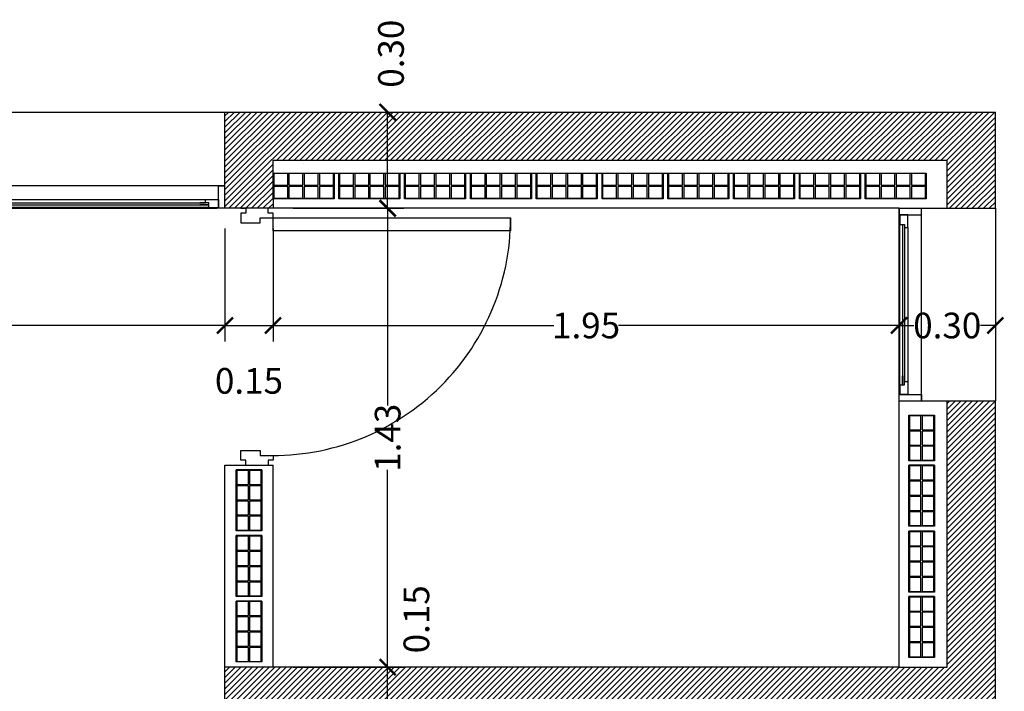
# Model space of a CAD drawing. Units: feet. Extents: x -128 to 3548, y -708 to 1998.
# Drawn here: x 196 to 199, y -246 to -244 of the extents above; entities that cross this region are included whole.
import ezdxf

# ---------------------------------------------------------------- set-up
doc = ezdxf.new("R2010")
doc.units = ezdxf.units.FT
doc.header["$MEASUREMENT"] = 0
doc.header["$PDMODE"] = 34
doc.styles.add('style2', font='arial.ttf', dxfattribs={"height": 0.08})
doc.dimstyles.new('cota1.50', dxfattribs={"dimtxt": 0.18, "dimasz": 0.05, "dimexe": 0.05, "dimexo": 0.0625, "dimgap": 0, "dimtad": 0, "dimzin": 0, "dimdsep": 46, "dimtxsty": 'style2', "dimblk1": 'ARCHTICK', "dimblk2": 'ARCHTICK', "dimsah": 1, "dimcen": 0.09, "dimclrd": 1, "dimclre": 1, "dimclrt": 3, "dimazin": 0, "dimtfac": 1, "dimtofl": 0, "dimtmove": 2, "dimatfit": 3, "dimldrblk": 'ARCHTICK', "dimfxl": 0, "dimtolj": 1, "dimtzin": 0, "dimarcsym": 0})

# ---------------------------------------------------------------- blocks, each defined once
blk = doc.blocks.new('_ArchTick')
at = {"color": 0, "linetype": 'ByBlock', "const_width": 0.15}
blk.add_lwpolyline([(-0.5, -0.5), (0.5, 0.5)], dxfattribs=at)
blk = doc.blocks.new('*D412')
at = {"color": 1, "lineweight": -2, "ltscale": 0.8}
for p, q in [((197.2179, -246.0989), (197.5623, -246.0989)), ((197.5123, -246.2489), (197.5123, -246.0989)), ((197.2179, -246.2489), (197.5623, -246.2489))]:
    blk.add_line(p, q, dxfattribs=at)
at = {"layer": 'Defpoints', "color": 0, "ltscale": 0.8}
for p in [(197.1554, -246.0989), (197.5123, -246.0989), (197.1554, -246.2489)]:
    blk.add_point(p, dxfattribs=at)
at = {"color": 1, "lineweight": -2, "ltscale": 0.8, "xscale": 0.05, "yscale": 0.05, "zscale": 0.05}
for p, rotation in [((197.5123, -246.0989), 90), ((197.5123, -246.2489), 270)]:
    blk.add_blockref('_ArchTick', p, dxfattribs=dict(at, rotation=rotation))
at = {"color": 3, "ltscale": 0.8, "insert": (197.6018, -245.9495), "char_height": 0.08, "attachment_point": 5, "rotation": 90, "style": 'style2'}
blk.add_mtext('\\A1;0.15', dxfattribs=at)
blk = doc.blocks.new('*D413')
at = {"color": 1, "lineweight": -2, "ltscale": 0.8}
for p, q in [((197.0679, -244.3689), (197.5623, -244.3689)), ((197.5123, -244.6689), (197.5123, -244.3689)), ((197.2179, -244.6689), (197.5623, -244.6689))]:
    blk.add_line(p, q, dxfattribs=at)
at = {"layer": 'Defpoints', "color": 0, "ltscale": 0.8}
for p in [(197.0054, -244.3689), (197.5123, -244.3689), (197.1554, -244.6689)]:
    blk.add_point(p, dxfattribs=at)
at = {"color": 1, "lineweight": -2, "ltscale": 0.8, "xscale": 0.05, "yscale": 0.05, "zscale": 0.05}
for p, rotation in [((197.5123, -244.3689), 90), ((197.5123, -244.6689), 270)]:
    blk.add_blockref('_ArchTick', p, dxfattribs=dict(at, rotation=rotation))
at = {"color": 3, "ltscale": 0.8, "insert": (197.5227, -244.1872), "char_height": 0.08, "attachment_point": 5, "rotation": 90, "style": 'style2'}
blk.add_mtext('\\A1;0.30', dxfattribs=at)
blk = doc.blocks.new('*D458')
at = {"color": 1, "lineweight": -2, "ltscale": 0.8}
for p, q in [((197.0054, -244.7314), (197.0054, -245.084)), ((194.5054, -244.8264), (194.5054, -245.084)), ((194.5054, -245.034), (195.651, -245.034)), ((197.0054, -245.034), (195.8599, -245.034))]:
    blk.add_line(p, q, dxfattribs=at)
at = {"layer": 'Defpoints', "color": 0, "ltscale": 0.8}
for p in [(197.0054, -244.6689), (194.5054, -244.7639), (197.0054, -245.034)]:
    blk.add_point(p, dxfattribs=at)
at = {"color": 1, "lineweight": -2, "ltscale": 0.8, "xscale": 0.05, "yscale": 0.05, "zscale": 0.05, "rotation": 180}
blk.add_blockref('_ArchTick', (194.5054, -245.034), dxfattribs=at)
at = {"color": 1, "lineweight": -2, "ltscale": 0.8, "xscale": 0.05, "yscale": 0.05, "zscale": 0.05}
blk.add_blockref('_ArchTick', (197.0054, -245.034), dxfattribs=at)
at = {"color": 3, "ltscale": 0.8, "insert": (195.7554, -245.034), "char_height": 0.08, "attachment_point": 5, "style": 'style2'}
blk.add_mtext('\\A1;2.50', dxfattribs=at)
blk = doc.blocks.new('*D459')
at = {"color": 1, "lineweight": -2, "ltscale": 0.8}
for p, q in [((197.0054, -244.7314), (197.0054, -245.084)), ((197.1554, -244.7314), (197.1554, -245.084)), ((197.0054, -245.034), (197.1554, -245.034))]:
    blk.add_line(p, q, dxfattribs=at)
at = {"layer": 'Defpoints', "color": 0, "ltscale": 0.8}
for p in [(197.0054, -244.6689), (197.1554, -244.6689), (197.1554, -245.034)]:
    blk.add_point(p, dxfattribs=at)
at = {"color": 1, "lineweight": -2, "ltscale": 0.8, "xscale": 0.05, "yscale": 0.05, "zscale": 0.05, "rotation": 180}
blk.add_blockref('_ArchTick', (197.0054, -245.034), dxfattribs=at)
at = {"color": 1, "lineweight": -2, "ltscale": 0.8, "xscale": 0.05, "yscale": 0.05, "zscale": 0.05}
blk.add_blockref('_ArchTick', (197.1554, -245.034), dxfattribs=at)
at = {"color": 3, "ltscale": 0.8, "insert": (197.0804, -245.2065), "char_height": 0.08, "attachment_point": 5, "style": 'style2'}
blk.add_mtext('\\A1;0.15', dxfattribs=at)
blk = doc.blocks.new('*D460')
at = {"color": 1, "lineweight": -2, "ltscale": 0.8}
for p, q in [((197.1554, -244.7314), (197.1554, -245.084)), ((199.1054, -244.7314), (199.1054, -245.084)), ((197.1554, -245.034), (198.03, -245.034)), ((199.1054, -245.034), (198.2309, -245.034))]:
    blk.add_line(p, q, dxfattribs=at)
at = {"layer": 'Defpoints', "color": 0, "ltscale": 0.8}
for p in [(197.1554, -244.6689), (199.1054, -244.6689), (199.1054, -245.034)]:
    blk.add_point(p, dxfattribs=at)
at = {"color": 1, "lineweight": -2, "ltscale": 0.8, "xscale": 0.05, "yscale": 0.05, "zscale": 0.05, "rotation": 180}
blk.add_blockref('_ArchTick', (197.1554, -245.034), dxfattribs=at)
at = {"color": 1, "lineweight": -2, "ltscale": 0.8, "xscale": 0.05, "yscale": 0.05, "zscale": 0.05}
blk.add_blockref('_ArchTick', (199.1054, -245.034), dxfattribs=at)
at = {"color": 3, "ltscale": 0.8, "insert": (198.1304, -245.034), "char_height": 0.08, "attachment_point": 5, "style": 'style2'}
blk.add_mtext('\\A1;1.95', dxfattribs=at)
blk = doc.blocks.new('*D461')
at = {"color": 1, "lineweight": -2, "ltscale": 0.8}
for p, q in [((199.1054, -244.7314), (199.1054, -245.084)), ((199.4054, -244.7314), (199.4054, -245.084)), ((199.1054, -245.034), (199.1517, -245.034)), ((199.4054, -245.034), (199.3592, -245.034))]:
    blk.add_line(p, q, dxfattribs=at)
at = {"layer": 'Defpoints', "color": 0, "ltscale": 0.8}
for p in [(199.1054, -244.6689), (199.4054, -244.6689), (199.4054, -245.034)]:
    blk.add_point(p, dxfattribs=at)
at = {"color": 1, "lineweight": -2, "ltscale": 0.8, "xscale": 0.05, "yscale": 0.05, "zscale": 0.05, "rotation": 180}
blk.add_blockref('_ArchTick', (199.1054, -245.034), dxfattribs=at)
at = {"color": 1, "lineweight": -2, "ltscale": 0.8, "xscale": 0.05, "yscale": 0.05, "zscale": 0.05}
blk.add_blockref('_ArchTick', (199.4054, -245.034), dxfattribs=at)
at = {"color": 3, "ltscale": 0.8, "insert": (199.2554, -245.034), "char_height": 0.08, "attachment_point": 5, "style": 'style2'}
blk.add_mtext('\\A1;0.30', dxfattribs=at)
blk = doc.blocks.new('*D462')
at = {"color": 1, "lineweight": -2, "ltscale": 0.8}
for p, q in [((197.4498, -244.6689), (197.4623, -244.6689)), ((197.5123, -244.6689), (197.5123, -245.2837)), ((197.5123, -246.0989), (197.5123, -245.484)), ((197.2179, -246.0989), (197.5623, -246.0989))]:
    blk.add_line(p, q, dxfattribs=at)
at = {"layer": 'Defpoints', "color": 0, "ltscale": 0.8}
for p in [(197.5123, -244.6689), (197.5123, -244.6689), (197.1554, -246.0989)]:
    blk.add_point(p, dxfattribs=at)
at = {"color": 1, "lineweight": -2, "ltscale": 0.8, "xscale": 0.05, "yscale": 0.05, "zscale": 0.05}
for p, rotation in [((197.5123, -244.6689), 90), ((197.5123, -246.0989), 270)]:
    blk.add_blockref('_ArchTick', p, dxfattribs=dict(at, rotation=rotation))
at = {"color": 3, "ltscale": 0.8, "insert": (197.5123, -245.3839), "char_height": 0.08, "attachment_point": 5, "rotation": 90, "style": 'style2'}
blk.add_mtext('\\A1;1.43', dxfattribs=at)

msp = doc.modelspace()

# ---------------------------------------------------------------- hatches: boundary and pattern name
h = msp.add_hatch()
h.set_pattern_fill('ANSI31', color=253, scale=0.1, style=0)
h.set_pattern_definition([(45, (-0.554347, -10.127926), (-0.00883883476, 0.00883883476), [])])
h.paths.add_polyline_path([(199.2554, -244.5189), (199.2554, -244.6689), (199.4054, -244.6689), (199.4054, -244.3689), (197.0054, -244.3689), (197.0054, -244.6689), (197.1554, -244.6689), (197.1554, -244.5589), (197.1554, -244.5189)])
h.paths.add_polyline_path([(199.4054, -245.2689), (199.2554, -245.2689), (199.2554, -246.0989), (199.2154, -246.0989), (199.1054, -246.0989), (197.1554, -246.0989), (197.0054, -246.0989), (197.0054, -248.5989), (197.2604, -248.5989), (197.2604, -248.4489), (197.1554, -248.4489), (197.1554, -246.2489), (198.7354, -246.2489), (198.7354, -248.4489), (198.3504, -248.4489), (198.3504, -248.5989), (199.4054, -248.5989), (199.4054, -248.5289), (199.4054, -248.4489)])
h.paths.add_polyline_path([(199.2554, -246.2489), (199.2554, -248.4489), (198.8854, -248.4489), (198.8854, -246.2489)], flags=16)

# ---------------------------------------------------------------- linework, layer by layer
for p, q in [((195.4054, -244.3689), (197.0054, -244.3689)), ((197.1554, -244.5189), (199.2554, -244.5189)), ((197.1554, -244.5589), (197.1554, -244.5189)), ((199.2554, -244.6689), (199.2554, -244.5189)), ((197.1554, -244.5589), (199.1896, -244.5589)), ((197.1554, -244.5589), (197.1554, -244.6689)), ((197.0054, -244.5989), (195.4054, -244.5989)), ((195.4654, -244.6419), (196.9454, -244.6419)), ((197.0054, -244.6689), (195.4054, -244.6689)), ((195.4304, -244.6689), (196.9804, -244.6689)), ((195.4554, -244.6519), (196.9454, -244.6519)), ((195.4554, -244.6579), (196.9554, -244.6579)), ((196.9554, -244.6669), (195.4554, -244.6669)), ((196.9554, -244.6519), (196.9272, -244.6519)), ((196.9554, -244.6579), (196.9272, -244.6579)), ((199.1054, -245.2689), (199.1054, -244.6689)), ((199.1754, -245.2689), (199.1754, -244.6689)), ((199.4054, -244.6689), (199.4054, -245.2689)), ((199.1074, -245.2189), (199.1074, -244.7189)), ((199.1164, -244.7189), (199.1164, -245.2189)), ((199.1224, -244.7189), (199.1224, -245.2089)), ((199.1324, -244.7289), (199.1324, -245.2089)), ((199.1164, -245.2189), (199.1164, -245.1906)), ((199.1224, -245.2189), (199.1224, -245.1906)), ((199.2554, -246.0989), (199.2554, -245.2689)), ((197.1554, -246.0989), (197.0054, -246.0989)), ((199.1054, -246.0989), (199.2154, -246.0989)), ((199.2154, -246.0989), (199.2554, -246.0989))]:
    msp.add_line(p, q)
at = {"color": 5}
for p, q in [((197.0054, -244.3689), (199.4054, -244.3689)), ((197.0054, -244.6689), (197.0054, -244.3689)), ((199.4054, -244.6689), (199.4054, -244.3689)), ((199.1054, -244.6689), (197.0054, -244.6689)), ((199.1054, -244.6689), (199.4054, -244.6689)), ((199.1054, -246.0989), (199.1054, -245.2689)), ((199.1054, -245.2689), (199.4054, -245.2689)), ((199.4054, -248.4489), (199.4054, -245.2689)), ((197.0054, -245.4689), (197.1554, -245.4689)), ((197.0054, -248.5989), (197.0054, -245.4689)), ((197.1554, -246.0989), (197.1554, -245.4689)), ((199.1054, -246.0989), (197.1554, -246.0989))]:
    msp.add_line(p, q, dxfattribs=at)
at = {"color": 253}
for p, q in [((197.2492, -244.5289), (197.2492, -244.5289)), ((197.1554, -244.5589), (197.1554, -244.6389)), ((197.3454, -244.5589), (197.3454, -244.6389)), ((197.3603, -244.5589), (197.3603, -244.6389)), ((197.5652, -244.5589), (197.5652, -244.6389)), ((197.7701, -244.5589), (197.7701, -244.6389)), ((197.9751, -244.5589), (197.9751, -244.6389)), ((198.18, -244.5589), (198.18, -244.6389)), ((198.3849, -244.5589), (198.3849, -244.6389)), ((198.5898, -244.5589), (198.5898, -244.6389)), ((198.7947, -244.5589), (198.7947, -244.6389)), ((198.9996, -244.5589), (198.9996, -244.6389)), ((199.2154, -245.4697), (199.1354, -245.4697)), ((197.1204, -245.4839), (197.0404, -245.4839)), ((199.2154, -245.6746), (199.1354, -245.6746)), ((199.2154, -245.6746), (199.1354, -245.6746)), ((197.1204, -245.6888), (197.0404, -245.6888)), ((197.1204, -245.6888), (197.0404, -245.6888)), ((197.1204, -245.8925), (197.0404, -245.8925)), ((199.2154, -245.8782), (199.1354, -245.8782))]:
    msp.add_line(p, q, dxfattribs=at)
at = {"color": 3}
for p, q in [((196.9454, -244.6519), (196.9454, -244.6419)), ((196.9454, -244.6419), (196.9854, -244.6419)), ((196.9854, -244.6419), (196.9854, -244.6669)), ((196.9554, -244.6519), (196.9454, -244.6519)), ((196.9554, -244.6669), (196.9554, -244.6519)), ((196.9554, -244.6669), (196.9854, -244.6669)), ((199.1074, -244.6889), (199.1074, -244.7189)), ((199.1324, -244.6889), (199.1074, -244.6889)), ((199.1324, -244.7289), (199.1324, -244.6889)), ((199.1074, -244.7189), (199.1224, -244.7189)), ((199.1224, -244.7189), (199.1224, -244.7289)), ((199.1224, -244.7289), (199.1324, -244.7289)), ((199.1074, -245.2189), (199.1224, -245.2189)), ((199.1074, -245.2189), (199.1074, -245.2489)), ((199.1224, -245.2189), (199.1224, -245.2089)), ((199.1224, -245.2089), (199.1324, -245.2089)), ((199.1324, -245.2089), (199.1324, -245.2489)), ((199.1324, -245.2489), (199.1074, -245.2489))]:
    msp.add_line(p, q, dxfattribs=at)
at = {"color": 253}
for points in [[(197.1554, -244.5589), (197.3454, -244.5589), (197.3454, -244.6389), (197.1554, -244.6389)], [(197.2009, -244.5609), (197.1574, -244.5609), (197.1574, -244.5969), (197.2009, -244.5969)], [(197.2484, -244.5609), (197.2049, -244.5609), (197.2049, -244.5969), (197.2484, -244.5969)], [(197.2959, -244.5609), (197.2524, -244.5609), (197.2524, -244.5969), (197.2959, -244.5969)], [(197.3434, -244.5609), (197.2999, -244.5609), (197.2999, -244.5969), (197.3434, -244.5969)], [(197.3603, -244.5589), (197.5503, -244.5589), (197.5503, -244.6389), (197.3603, -244.6389)], [(197.4058, -244.5609), (197.3623, -244.5609), (197.3623, -244.5969), (197.4058, -244.5969)], [(197.4533, -244.5609), (197.4098, -244.5609), (197.4098, -244.5969), (197.4533, -244.5969)], [(197.5008, -244.5609), (197.4573, -244.5609), (197.4573, -244.5969), (197.5008, -244.5969)], [(197.5483, -244.5609), (197.5048, -244.5609), (197.5048, -244.5969), (197.5483, -244.5969)], [(197.5652, -244.5589), (197.7552, -244.5589), (197.7552, -244.6389), (197.5652, -244.6389)], [(197.6107, -244.5609), (197.5672, -244.5609), (197.5672, -244.5969), (197.6107, -244.5969)], [(197.6582, -244.5609), (197.6147, -244.5609), (197.6147, -244.5969), (197.6582, -244.5969)], [(197.7057, -244.5609), (197.6622, -244.5609), (197.6622, -244.5969), (197.7057, -244.5969)], [(197.7532, -244.5609), (197.7097, -244.5609), (197.7097, -244.5969), (197.7532, -244.5969)], [(197.7701, -244.5589), (197.9601, -244.5589), (197.9601, -244.6389), (197.7701, -244.6389)], [(197.8156, -244.5609), (197.7721, -244.5609), (197.7721, -244.5969), (197.8156, -244.5969)], [(197.8631, -244.5609), (197.8196, -244.5609), (197.8196, -244.5969), (197.8631, -244.5969)], [(197.9106, -244.5609), (197.8671, -244.5609), (197.8671, -244.5969), (197.9106, -244.5969)], [(197.9581, -244.5609), (197.9146, -244.5609), (197.9146, -244.5969), (197.9581, -244.5969)], [(197.9751, -244.5589), (198.1651, -244.5589), (198.1651, -244.6389), (197.9751, -244.6389)], [(198.0206, -244.5609), (197.9771, -244.5609), (197.9771, -244.5969), (198.0206, -244.5969)], [(198.0681, -244.5609), (198.0246, -244.5609), (198.0246, -244.5969), (198.0681, -244.5969)], [(198.1156, -244.5609), (198.0721, -244.5609), (198.0721, -244.5969), (198.1156, -244.5969)], [(198.1631, -244.5609), (198.1196, -244.5609), (198.1196, -244.5969), (198.1631, -244.5969)], [(198.18, -244.5589), (198.37, -244.5589), (198.37, -244.6389), (198.18, -244.6389)], [(198.2255, -244.5609), (198.182, -244.5609), (198.182, -244.5969), (198.2255, -244.5969)], [(198.273, -244.5609), (198.2295, -244.5609), (198.2295, -244.5969), (198.273, -244.5969)], [(198.3205, -244.5609), (198.277, -244.5609), (198.277, -244.5969), (198.3205, -244.5969)], [(198.368, -244.5609), (198.3245, -244.5609), (198.3245, -244.5969), (198.368, -244.5969)], [(198.3849, -244.5589), (198.5749, -244.5589), (198.5749, -244.6389), (198.3849, -244.6389)], [(198.4304, -244.5609), (198.3869, -244.5609), (198.3869, -244.5969), (198.4304, -244.5969)], [(198.4779, -244.5609), (198.4344, -244.5609), (198.4344, -244.5969), (198.4779, -244.5969)], [(198.5254, -244.5609), (198.4819, -244.5609), (198.4819, -244.5969), (198.5254, -244.5969)], [(198.5729, -244.5609), (198.5294, -244.5609), (198.5294, -244.5969), (198.5729, -244.5969)], [(198.5898, -244.5589), (198.7798, -244.5589), (198.7798, -244.6389), (198.5898, -244.6389)], [(198.6353, -244.5609), (198.5918, -244.5609), (198.5918, -244.5969), (198.6353, -244.5969)], [(198.6828, -244.5609), (198.6393, -244.5609), (198.6393, -244.5969), (198.6828, -244.5969)], [(198.7303, -244.5609), (198.6868, -244.5609), (198.6868, -244.5969), (198.7303, -244.5969)], [(198.7778, -244.5609), (198.7343, -244.5609), (198.7343, -244.5969), (198.7778, -244.5969)], [(198.7947, -244.5589), (198.9847, -244.5589), (198.9847, -244.6389), (198.7947, -244.6389)], [(198.8402, -244.5609), (198.7967, -244.5609), (198.7967, -244.5969), (198.8402, -244.5969)], [(198.8877, -244.5609), (198.8442, -244.5609), (198.8442, -244.5969), (198.8877, -244.5969)], [(198.9352, -244.5609), (198.8917, -244.5609), (198.8917, -244.5969), (198.9352, -244.5969)], [(198.9827, -244.5609), (198.9392, -244.5609), (198.9392, -244.5969), (198.9827, -244.5969)], [(198.9996, -244.5589), (199.1896, -244.5589), (199.1896, -244.6389), (198.9996, -244.6389)], [(199.0451, -244.5609), (199.0016, -244.5609), (199.0016, -244.5969), (199.0451, -244.5969)], [(199.0926, -244.5609), (199.0491, -244.5609), (199.0491, -244.5969), (199.0926, -244.5969)], [(199.1401, -244.5609), (199.0966, -244.5609), (199.0966, -244.5969), (199.1401, -244.5969)], [(199.1876, -244.5609), (199.1441, -244.5609), (199.1441, -244.5969), (199.1876, -244.5969)], [(197.2009, -244.6009), (197.1574, -244.6009), (197.1574, -244.6369), (197.2009, -244.6369)], [(197.2484, -244.6009), (197.2049, -244.6009), (197.2049, -244.6369), (197.2484, -244.6369)], [(197.2959, -244.6009), (197.2524, -244.6009), (197.2524, -244.6369), (197.2959, -244.6369)], [(197.3434, -244.6009), (197.2999, -244.6009), (197.2999, -244.6369), (197.3434, -244.6369)], [(197.4058, -244.6009), (197.3623, -244.6009), (197.3623, -244.6369), (197.4058, -244.6369)], [(197.4533, -244.6009), (197.4098, -244.6009), (197.4098, -244.6369), (197.4533, -244.6369)], [(197.5008, -244.6009), (197.4573, -244.6009), (197.4573, -244.6369), (197.5008, -244.6369)], [(197.5483, -244.6009), (197.5048, -244.6009), (197.5048, -244.6369), (197.5483, -244.6369)], [(197.6107, -244.6009), (197.5672, -244.6009), (197.5672, -244.6369), (197.6107, -244.6369)], [(197.6582, -244.6009), (197.6147, -244.6009), (197.6147, -244.6369), (197.6582, -244.6369)], [(197.7057, -244.6009), (197.6622, -244.6009), (197.6622, -244.6369), (197.7057, -244.6369)], [(197.7532, -244.6009), (197.7097, -244.6009), (197.7097, -244.6369), (197.7532, -244.6369)], [(197.8156, -244.6009), (197.7721, -244.6009), (197.7721, -244.6369), (197.8156, -244.6369)], [(197.8631, -244.6009), (197.8196, -244.6009), (197.8196, -244.6369), (197.8631, -244.6369)], [(197.9106, -244.6009), (197.8671, -244.6009), (197.8671, -244.6369), (197.9106, -244.6369)], [(197.9581, -244.6009), (197.9146, -244.6009), (197.9146, -244.6369), (197.9581, -244.6369)], [(198.0206, -244.6009), (197.9771, -244.6009), (197.9771, -244.6369), (198.0206, -244.6369)], [(198.0681, -244.6009), (198.0246, -244.6009), (198.0246, -244.6369), (198.0681, -244.6369)], [(198.1156, -244.6009), (198.0721, -244.6009), (198.0721, -244.6369), (198.1156, -244.6369)], [(198.1631, -244.6009), (198.1196, -244.6009), (198.1196, -244.6369), (198.1631, -244.6369)], [(198.2255, -244.6009), (198.182, -244.6009), (198.182, -244.6369), (198.2255, -244.6369)], [(198.273, -244.6009), (198.2295, -244.6009), (198.2295, -244.6369), (198.273, -244.6369)], [(198.3205, -244.6009), (198.277, -244.6009), (198.277, -244.6369), (198.3205, -244.6369)], [(198.368, -244.6009), (198.3245, -244.6009), (198.3245, -244.6369), (198.368, -244.6369)], [(198.4304, -244.6009), (198.3869, -244.6009), (198.3869, -244.6369), (198.4304, -244.6369)], [(198.4779, -244.6009), (198.4344, -244.6009), (198.4344, -244.6369), (198.4779, -244.6369)], [(198.5254, -244.6009), (198.4819, -244.6009), (198.4819, -244.6369), (198.5254, -244.6369)], [(198.5729, -244.6009), (198.5294, -244.6009), (198.5294, -244.6369), (198.5729, -244.6369)], [(198.6353, -244.6009), (198.5918, -244.6009), (198.5918, -244.6369), (198.6353, -244.6369)], [(198.6828, -244.6009), (198.6393, -244.6009), (198.6393, -244.6369), (198.6828, -244.6369)], [(198.7303, -244.6009), (198.6868, -244.6009), (198.6868, -244.6369), (198.7303, -244.6369)], [(198.7778, -244.6009), (198.7343, -244.6009), (198.7343, -244.6369), (198.7778, -244.6369)], [(198.8402, -244.6009), (198.7967, -244.6009), (198.7967, -244.6369), (198.8402, -244.6369)], [(198.8877, -244.6009), (198.8442, -244.6009), (198.8442, -244.6369), (198.8877, -244.6369)], [(198.9352, -244.6009), (198.8917, -244.6009), (198.8917, -244.6369), (198.9352, -244.6369)], [(198.9827, -244.6009), (198.9392, -244.6009), (198.9392, -244.6369), (198.9827, -244.6369)], [(199.0451, -244.6009), (199.0016, -244.6009), (199.0016, -244.6369), (199.0451, -244.6369)], [(199.0926, -244.6009), (199.0491, -244.6009), (199.0491, -244.6369), (199.0926, -244.6369)], [(199.1401, -244.6009), (199.0966, -244.6009), (199.0966, -244.6369), (199.1401, -244.6369)], [(199.1876, -244.6009), (199.1441, -244.6009), (199.1441, -244.6369), (199.1876, -244.6369)], [(199.2154, -245.3135), (199.2154, -245.456), (199.1354, -245.456), (199.1354, -245.3135)], [(199.1734, -245.359), (199.1734, -245.3155), (199.1374, -245.3155), (199.1374, -245.359)], [(199.2134, -245.359), (199.2134, -245.3155), (199.1774, -245.3155), (199.1774, -245.359)], [(199.1734, -245.4065), (199.1734, -245.363), (199.1374, -245.363), (199.1374, -245.4065)], [(199.2134, -245.4065), (199.2134, -245.363), (199.1774, -245.363), (199.1774, -245.4065)], [(199.1734, -245.454), (199.1734, -245.4105), (199.1374, -245.4105), (199.1374, -245.454)], [(199.2134, -245.454), (199.2134, -245.4105), (199.1774, -245.4105), (199.1774, -245.454)], [(199.2154, -245.4697), (199.2154, -245.6597), (199.1354, -245.6597), (199.1354, -245.4697)], [(199.1734, -245.5152), (199.1734, -245.4717), (199.1374, -245.4717), (199.1374, -245.5152)], [(199.2134, -245.5152), (199.2134, -245.4717), (199.1774, -245.4717), (199.1774, -245.5152)], [(197.1204, -245.4839), (197.1204, -245.6739), (197.0404, -245.6739), (197.0404, -245.4839)], [(197.0784, -245.5294), (197.0784, -245.4859), (197.0424, -245.4859), (197.0424, -245.5294)], [(197.1184, -245.5294), (197.1184, -245.4859), (197.0824, -245.4859), (197.0824, -245.5294)], [(197.0784, -245.5769), (197.0784, -245.5334), (197.0424, -245.5334), (197.0424, -245.5769)], [(197.1184, -245.5769), (197.1184, -245.5334), (197.0824, -245.5334), (197.0824, -245.5769)], [(199.1734, -245.5627), (199.1734, -245.5192), (199.1374, -245.5192), (199.1374, -245.5627)], [(199.2134, -245.5627), (199.2134, -245.5192), (199.1774, -245.5192), (199.1774, -245.5627)], [(197.0784, -245.6244), (197.0784, -245.5809), (197.0424, -245.5809), (197.0424, -245.6244)], [(197.1184, -245.6244), (197.1184, -245.5809), (197.0824, -245.5809), (197.0824, -245.6244)], [(199.1734, -245.6102), (199.1734, -245.5667), (199.1374, -245.5667), (199.1374, -245.6102)], [(199.2134, -245.6102), (199.2134, -245.5667), (199.1774, -245.5667), (199.1774, -245.6102)], [(199.1734, -245.6577), (199.1734, -245.6142), (199.1374, -245.6142), (199.1374, -245.6577)], [(199.2134, -245.6577), (199.2134, -245.6142), (199.1774, -245.6142), (199.1774, -245.6577)], [(197.0784, -245.6719), (197.0784, -245.6284), (197.0424, -245.6284), (197.0424, -245.6719)], [(197.1184, -245.6719), (197.1184, -245.6284), (197.0824, -245.6284), (197.0824, -245.6719)], [(199.2154, -245.6746), (199.2154, -245.8646), (199.1354, -245.8646), (199.1354, -245.6746)], [(199.1734, -245.7201), (199.1734, -245.6766), (199.1374, -245.6766), (199.1374, -245.7201)], [(199.2134, -245.7201), (199.2134, -245.6766), (199.1774, -245.6766), (199.1774, -245.7201)], [(197.1204, -245.6888), (197.1204, -245.8788), (197.0404, -245.8788), (197.0404, -245.6888)], [(197.0784, -245.7343), (197.0784, -245.6908), (197.0424, -245.6908), (197.0424, -245.7343)], [(197.1184, -245.7343), (197.1184, -245.6908), (197.0824, -245.6908), (197.0824, -245.7343)], [(197.0784, -245.7818), (197.0784, -245.7383), (197.0424, -245.7383), (197.0424, -245.7818)], [(197.1184, -245.7818), (197.1184, -245.7383), (197.0824, -245.7383), (197.0824, -245.7818)], [(199.1734, -245.7676), (199.1734, -245.7241), (199.1374, -245.7241), (199.1374, -245.7676)], [(199.2134, -245.7676), (199.2134, -245.7241), (199.1774, -245.7241), (199.1774, -245.7676)], [(199.1734, -245.8151), (199.1734, -245.7716), (199.1374, -245.7716), (199.1374, -245.8151)], [(199.2134, -245.8151), (199.2134, -245.7716), (199.1774, -245.7716), (199.1774, -245.8151)], [(197.0784, -245.8293), (197.0784, -245.7858), (197.0424, -245.7858), (197.0424, -245.8293)], [(197.1184, -245.8293), (197.1184, -245.7858), (197.0824, -245.7858), (197.0824, -245.8293)], [(197.0784, -245.8768), (197.0784, -245.8333), (197.0424, -245.8333), (197.0424, -245.8768)], [(197.1184, -245.8768), (197.1184, -245.8333), (197.0824, -245.8333), (197.0824, -245.8768)], [(199.1734, -245.8626), (199.1734, -245.8191), (199.1374, -245.8191), (199.1374, -245.8626)], [(199.2134, -245.8626), (199.2134, -245.8191), (199.1774, -245.8191), (199.1774, -245.8626)], [(197.1204, -245.8925), (197.1204, -246.0825), (197.0404, -246.0825), (197.0404, -245.8925)], [(197.0784, -245.938), (197.0784, -245.8945), (197.0424, -245.8945), (197.0424, -245.938)], [(197.1184, -245.938), (197.1184, -245.8945), (197.0824, -245.8945), (197.0824, -245.938)], [(199.2154, -245.8782), (199.2154, -246.0682), (199.1354, -246.0682), (199.1354, -245.8782)], [(199.1734, -245.9237), (199.1734, -245.8802), (199.1374, -245.8802), (199.1374, -245.9237)], [(199.2134, -245.9237), (199.2134, -245.8802), (199.1774, -245.8802), (199.1774, -245.9237)], [(199.1734, -245.9712), (199.1734, -245.9277), (199.1374, -245.9277), (199.1374, -245.9712)], [(199.2134, -245.9712), (199.2134, -245.9277), (199.1774, -245.9277), (199.1774, -245.9712)], [(197.0784, -245.9855), (197.0784, -245.942), (197.0424, -245.942), (197.0424, -245.9855)], [(197.1184, -245.9855), (197.1184, -245.942), (197.0824, -245.942), (197.0824, -245.9855)], [(197.0784, -246.033), (197.0784, -245.9895), (197.0424, -245.9895), (197.0424, -246.033)], [(197.1184, -246.033), (197.1184, -245.9895), (197.0824, -245.9895), (197.0824, -246.033)], [(199.1734, -246.0187), (199.1734, -245.9752), (199.1374, -245.9752), (199.1374, -246.0187)], [(199.2134, -246.0187), (199.2134, -245.9752), (199.1774, -245.9752), (199.1774, -246.0187)], [(199.1734, -246.0662), (199.1734, -246.0227), (199.1374, -246.0227), (199.1374, -246.0662)], [(199.2134, -246.0662), (199.2134, -246.0227), (199.1774, -246.0227), (199.1774, -246.0662)], [(197.0784, -246.0805), (197.0784, -246.037), (197.0424, -246.037), (197.0424, -246.0805)], [(197.1184, -246.0805), (197.1184, -246.037), (197.0824, -246.037), (197.0824, -246.0805)]]:
    msp.add_lwpolyline(points, close=True, dxfattribs=at)
at = {"color": 3}
for points in [[(197.0054, -244.6689), (196.9754, -244.6689), (196.9754, -244.6669), (196.9854, -244.6669), (196.9854, -244.5989), (197.0054, -244.5989)], [(197.0554, -244.6689), (197.0704, -244.6689), (197.0704, -244.6839), (197.0554, -244.6839), (197.0554, -244.6989), (197.0554, -244.7139), (197.1154, -244.7139), (197.1154, -244.6989), (197.1554, -244.6989), (197.1554, -244.6839), (197.1404, -244.6839), (197.1404, -244.6689)], [(199.1054, -244.6689), (199.1054, -244.6989), (199.1074, -244.6989), (199.1074, -244.6889), (199.1754, -244.6889), (199.1754, -244.6689)], [(199.1054, -245.2689), (199.1054, -245.2389), (199.1074, -245.2389), (199.1074, -245.2489), (199.1754, -245.2489), (199.1754, -245.2689)], [(197.0554, -245.4689), (197.0704, -245.4689), (197.0704, -245.4539), (197.0554, -245.4539), (197.0554, -245.4389), (197.0554, -245.4239), (197.1154, -245.4239), (197.1154, -245.4389), (197.1554, -245.4389), (197.1554, -245.4539), (197.1404, -245.4539), (197.1404, -245.4689)]]:
    msp.add_lwpolyline(points, dxfattribs=at)
msp.add_lwpolyline([(197.1554, -244.6989), (197.8954, -244.6989), (197.8954, -244.7389), (197.1554, -244.7389)], close=True)
msp.add_arc((197.1554, -244.6989), 0.74, 266.9014, 0)

# ---------------------------------------------------------------- dimensions: what is measured, and where the dimension line sits
at = {"ltscale": 0.8}
for base, p1, p2, picture, middle in [((197.5123, -244.3689), (197.1554, -244.6689), (197.0054, -244.3689), '*D413', (197.5227, -244.1872)), ((197.5123, -246.0989), (197.1554, -246.2489), (197.1554, -246.0989), '*D412', (197.6018, -245.9495))]:
    dim = msp.add_linear_dim(base=base, p1=p1, p2=p2, angle=90, dimstyle='cota1.50', dxfattribs=at)
    dim.commit()
    dim.dimension.update_dxf_attribs({"geometry": picture, "text_midpoint": middle, "dimtype": 160})
dim = msp.add_linear_dim(base=(197.5123, -244.6689), p1=(197.1554, -246.0989), p2=(197.5123, -244.6689), angle=90, dimstyle='cota1.50', dxfattribs=at)
dim.commit()
dim.dimension.update_dxf_attribs({"geometry": '*D462', "text_midpoint": (197.5123, -245.3839)})
for base, p1, p2, picture, middle in [((197.0054, -245.034), (194.5054, -244.7639), (197.0054, -244.6689), '*D458', (195.7554, -245.034)), ((197.1554, -245.034), (197.0054, -244.6689), (197.1554, -244.6689), '*D459', (197.0804, -245.2065)), ((199.1054, -245.034), (197.1554, -244.6689), (199.1054, -244.6689), '*D460', (198.1304, -245.034)), ((199.4054, -245.034), (199.1054, -244.6689), (199.4054, -244.6689), '*D461', (199.2554, -245.034))]:
    dim = msp.add_linear_dim(base=base, p1=p1, p2=p2, dimstyle='cota1.50', dxfattribs=at)
    dim.commit()
    dim.dimension.update_dxf_attribs({"geometry": picture, "text_midpoint": middle})

doc.saveas('drawing.dxf')
